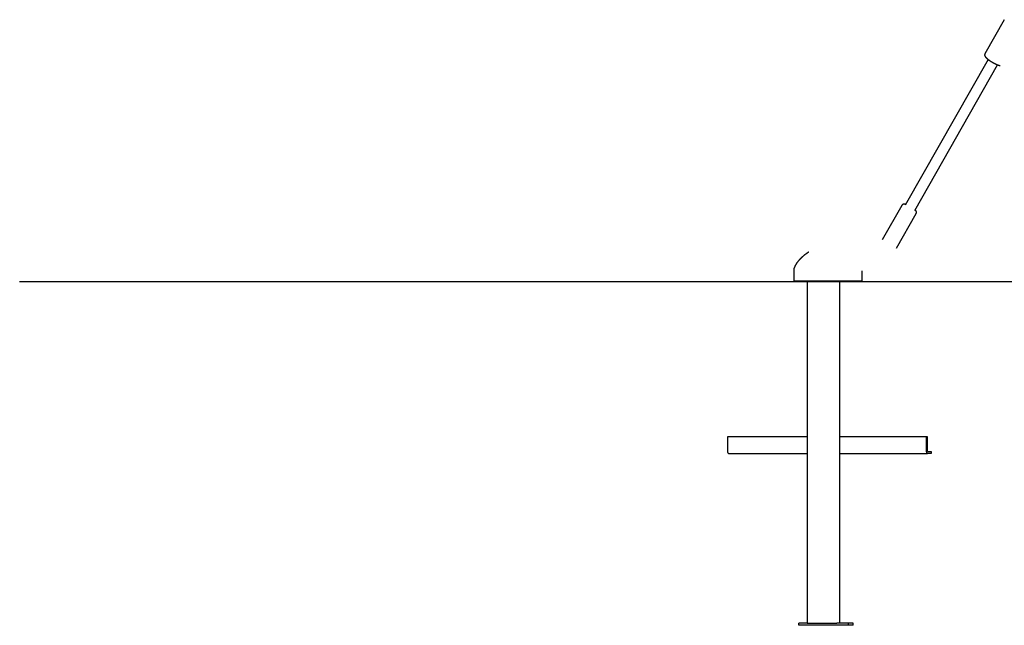
# Model space of a CAD drawing. Extents: x -4563 to 11205, y -2201 to 1740.
# Drawn here: x -4563 to -3130, y -1979 to -1098 of the extents above; entities that cross this region are included whole.
import ezdxf

# ---------------------------------------------------------------- set-up
doc = ezdxf.new("R2010")
doc.units = 0

msp = doc.modelspace()

# ---------------------------------------------------------------- linework, layer by layer
at = {"color": 7, "linetype": 'Continuous'}
for p, q in [((-3130.1, -1097.8), (-3158.2, -1147.3)), ((-3153.8, -1155.6), (-3274.4, -1367.6)), ((-3260.4, -1375.5), (-3139.9, -1163.5)), ((-3279.3, -1368.2), (-3307.9, -1418.4)), ((-3287, -1430.3), (-3258.4, -1380)), ((-3436.6, -1463.3), (-3436.6, -1478.3)), ((-3337.1, -1478.3), (-3337.1, -1463.5)), ((-3404.7, -1478.3), (-3436.6, -1478.3)), ((-3416.8, -1478.3), (-3416.8, -1976.3)), ((-3392.1, -1478.3), (-3404.7, -1478.3)), ((-3337.1, -1478.3), (-3392.1, -1478.3)), ((-3369.5, -1976.3), (-3369.5, -1478.3)), ((-3532.4, -1725.3), (-3532.4, -1704.3)), ((-3532.4, -1704.3), (-3416.8, -1704.3)), ((-3369.5, -1704.3), (-3243.2, -1704.3)), ((-3243.2, -1725.3), (-3243.2, -1704.3)), ((-3243.2, -1704.3), (-3242.4, -1704.3)), ((-3242.4, -1704.3), (-3242.4, -1725.3)), ((-3531.4, -1729.3), (-3416.8, -1729.3)), ((-3369.5, -1729.3), (-3242.1, -1729.3)), ((-3242.1, -1726.3), (-3236.6, -1726.3)), ((-3236.6, -1729.3), (-3242.1, -1729.3)), ((-3236.6, -1726.3), (-3236.6, -1729.3)), ((-3429.3, -1979.3), (-3429.3, -1976.3)), ((-3416.8, -1976.3), (-3429.3, -1976.3)), ((-3416.8, -1976.3), (-3413.9, -1976.3)), ((-3413.9, -1976.3), (-3383, -1976.3)), ((-3383, -1976.3), (-3378.1, -1976.3)), ((-3378.1, -1976.3), (-3373.8, -1976.3)), ((-3357, -1976.3), (-3373.8, -1976.3)), ((-3357, -1979.3), (-3357, -1976.3)), ((-3350.3, -1976.3), (-3357, -1976.3)), ((-3350.3, -1979.3), (-3350.3, -1976.3)), ((-3357, -1979.3), (-3429.3, -1979.3)), ((-3350.3, -1979.3), (-3357, -1979.3))]:
    msp.add_line(p, q, dxfattribs=at)
msp.add_line((-4563.2, -1478.9), (11110.8, -1478.9))
for points in [[(-3158.2, -1147.3), (-3158.3, -1147.4), (-3158.3, -1147.5), (-3158.4, -1147.6), (-3158.4, -1147.6), (-3158.4, -1147.7), (-3158.5, -1147.8), (-3158.5, -1147.9), (-3158.6, -1148), (-3158.6, -1148.1), (-3158.6, -1148.2), (-3158.6, -1148.3), (-3158.7, -1148.4), (-3158.7, -1148.6), (-3158.7, -1148.7), (-3158.7, -1148.8), (-3158.7, -1148.9), (-3158.7, -1149), (-3158.7, -1149.1), (-3158.7, -1149.2), (-3158.7, -1149.3), (-3158.7, -1149.4), (-3158.7, -1149.6), (-3158.6, -1149.7), (-3158.6, -1149.8), (-3158.6, -1149.9), (-3158.6, -1150), (-3158.5, -1150.1), (-3158.5, -1150.2), (-3158.5, -1150.3), (-3158.4, -1150.4), (-3158.4, -1150.5), (-3158.4, -1150.6), (-3158.3, -1150.7), (-3158.3, -1150.8), (-3158.2, -1150.9), (-3158.2, -1151), (-3158.1, -1151.1), (-3158.1, -1151.2), (-3158, -1151.3), (-3157.9, -1151.5), (-3157.9, -1151.6), (-3157.8, -1151.7), (-3157.7, -1151.8), (-3157.6, -1151.9), (-3157.5, -1152), (-3157.4, -1152.1), (-3157.4, -1152.3), (-3157.3, -1152.4), (-3157.2, -1152.5), (-3157, -1152.6), (-3156.9, -1152.7), (-3156.8, -1152.9), (-3156.7, -1153), (-3156.6, -1153.1), (-3156.5, -1153.3), (-3156.3, -1153.4), (-3156.2, -1153.5), (-3156, -1153.7), (-3155.9, -1153.8), (-3155.7, -1153.9), (-3155.6, -1154.1), (-3155.4, -1154.2), (-3155.3, -1154.4), (-3155.1, -1154.5), (-3155, -1154.6), (-3154.8, -1154.8), (-3154.6, -1154.9), (-3154.4, -1155.1), (-3154.3, -1155.2), (-3154.1, -1155.3), (-3153.9, -1155.5), (-3153.7, -1155.6), (-3153.5, -1155.8), (-3153.4, -1155.9), (-3153.2, -1156), (-3153, -1156.2), (-3152.8, -1156.3), (-3152.6, -1156.5), (-3152.4, -1156.6), (-3152.2, -1156.8), (-3152, -1156.9), (-3151.8, -1157), (-3151.6, -1157.2), (-3151.3, -1157.3), (-3151.1, -1157.5), (-3150.9, -1157.6), (-3150.7, -1157.8), (-3150.5, -1157.9), (-3150.3, -1158), (-3150.1, -1158.2), (-3149.8, -1158.3), (-3149.6, -1158.5), (-3149.4, -1158.6), (-3149.2, -1158.7), (-3148.9, -1158.9), (-3148.7, -1159), (-3148.5, -1159.1), (-3148.3, -1159.3), (-3148, -1159.4), (-3147.8, -1159.6), (-3147.6, -1159.7), (-3147.4, -1159.8), (-3147.1, -1159.9), (-3146.9, -1160.1), (-3146.7, -1160.2), (-3146.4, -1160.3), (-3146.2, -1160.5), (-3146, -1160.6), (-3145.7, -1160.7), (-3145.5, -1160.8), (-3145.3, -1161), (-3145, -1161.1), (-3144.8, -1161.2), (-3144.6, -1161.3), (-3144.3, -1161.4), (-3144.1, -1161.6), (-3143.9, -1161.7), (-3143.7, -1161.8), (-3143.4, -1161.9), (-3143.2, -1162), (-3143, -1162.1), (-3142.7, -1162.2), (-3142.5, -1162.3), (-3142.3, -1162.5), (-3142.1, -1162.6), (-3141.8, -1162.7), (-3141.6, -1162.8), (-3141.4, -1162.9), (-3141.2, -1163), (-3141, -1163), (-3140.7, -1163.1), (-3140.5, -1163.2), (-3140.3, -1163.3), (-3140.1, -1163.4), (-3139.9, -1163.5), (-3139.7, -1163.6), (-3139.5, -1163.7), (-3139.3, -1163.7), (-3139, -1163.8), (-3138.8, -1163.9), (-3138.7, -1164), (-3138.5, -1164), (-3138.3, -1164.1), (-3138.1, -1164.1), (-3137.9, -1164.2), (-3137.8, -1164.3), (-3137.6, -1164.3), (-3137.4, -1164.4), (-3137.3, -1164.4), (-3137.1, -1164.4), (-3137, -1164.5), (-3136.9, -1164.5), (-3136.8, -1164.5), (-3136.6, -1164.6), (-3136.5, -1164.6), (-3136.4, -1164.6), (-3136.3, -1164.7), (-3136.2, -1164.7), (-3136.1, -1164.7), (-3136, -1164.7)], [(-3273.9, -1366.7), (-3274, -1366.7), (-3274.1, -1366.6), (-3274.3, -1366.6), (-3274.4, -1366.6), (-3274.6, -1366.5), (-3274.7, -1366.5), (-3274.8, -1366.5), (-3275, -1366.5), (-3275.1, -1366.4), (-3275.2, -1366.4), (-3275.3, -1366.4), (-3275.5, -1366.4), (-3275.6, -1366.4), (-3275.7, -1366.4), (-3275.8, -1366.4), (-3275.9, -1366.4), (-3276.1, -1366.4), (-3276.2, -1366.4), (-3276.3, -1366.4), (-3276.4, -1366.4), (-3276.5, -1366.4), (-3276.6, -1366.4), (-3276.7, -1366.4), (-3276.8, -1366.5), (-3277, -1366.5), (-3277.1, -1366.5), (-3277.2, -1366.5), (-3277.3, -1366.6), (-3277.4, -1366.6), (-3277.5, -1366.6), (-3277.6, -1366.7), (-3277.7, -1366.7), (-3277.8, -1366.8), (-3277.9, -1366.8), (-3278, -1366.9), (-3278.1, -1366.9), (-3278.2, -1367), (-3278.3, -1367.1), (-3278.4, -1367.1), (-3278.5, -1367.2), (-3278.5, -1367.3), (-3278.6, -1367.3), (-3278.7, -1367.4), (-3278.8, -1367.4), (-3278.8, -1367.5), (-3278.9, -1367.6), (-3278.9, -1367.6), (-3279, -1367.7), (-3279, -1367.8), (-3279.1, -1367.8), (-3279.1, -1367.9), (-3279.1, -1367.9), (-3279.2, -1368), (-3279.2, -1368.1), (-3279.2, -1368.1), (-3279.3, -1368.2)], [(-3258.4, -1380), (-3258.4, -1380), (-3258.4, -1379.9), (-3258.3, -1379.9), (-3258.3, -1379.8), (-3258.3, -1379.7), (-3258.2, -1379.7), (-3258.2, -1379.6), (-3258.2, -1379.5), (-3258.1, -1379.5), (-3258.1, -1379.4), (-3258.1, -1379.3), (-3258.1, -1379.2), (-3258.1, -1379.1), (-3258, -1379), (-3258, -1378.9), (-3258, -1378.8), (-3258, -1378.7), (-3258, -1378.6), (-3258, -1378.5), (-3258, -1378.4), (-3258, -1378.3), (-3258, -1378.2), (-3258, -1378.1), (-3258, -1378), (-3258, -1377.9), (-3258, -1377.8), (-3258, -1377.7), (-3258.1, -1377.6), (-3258.1, -1377.5), (-3258.1, -1377.4), (-3258.1, -1377.3), (-3258.2, -1377.2), (-3258.2, -1377.1), (-3258.2, -1377), (-3258.3, -1376.9), (-3258.3, -1376.8), (-3258.4, -1376.7), (-3258.4, -1376.6), (-3258.5, -1376.5), (-3258.5, -1376.4), (-3258.6, -1376.3), (-3258.6, -1376.2), (-3258.7, -1376.1), (-3258.7, -1376), (-3258.8, -1376), (-3258.9, -1375.9), (-3258.9, -1375.8), (-3259, -1375.7), (-3259, -1375.6), (-3259.1, -1375.5), (-3259.2, -1375.5), (-3259.2, -1375.4), (-3259.3, -1375.3), (-3259.3, -1375.2), (-3259.4, -1375.2), (-3259.5, -1375.1), (-3259.5, -1375), (-3259.6, -1375), (-3259.6, -1374.9), (-3259.7, -1374.9), (-3259.8, -1374.8), (-3259.8, -1374.7), (-3259.9, -1374.7), (-3260, -1374.6)], [(-3414.5, -1436), (-3414.7, -1436.1), (-3414.9, -1436.3), (-3415.2, -1436.4), (-3415.4, -1436.6), (-3415.6, -1436.7), (-3415.9, -1436.9), (-3416.1, -1437), (-3416.4, -1437.2), (-3416.7, -1437.4), (-3416.9, -1437.6), (-3417.2, -1437.7), (-3417.5, -1437.9), (-3417.8, -1438.1), (-3418.1, -1438.4), (-3418.4, -1438.6), (-3418.7, -1438.8), (-3419, -1439), (-3419.4, -1439.3), (-3419.7, -1439.5), (-3420, -1439.8), (-3420.4, -1440), (-3420.7, -1440.3), (-3421, -1440.5), (-3421.4, -1440.8), (-3421.7, -1441), (-3422, -1441.3), (-3422.3, -1441.5), (-3422.6, -1441.8), (-3422.9, -1442), (-3423.2, -1442.3), (-3423.5, -1442.5), (-3423.7, -1442.8), (-3424, -1443), (-3424.2, -1443.2), (-3424.5, -1443.4), (-3424.7, -1443.7), (-3424.9, -1443.9), (-3425.2, -1444.1), (-3425.4, -1444.3), (-3425.6, -1444.5), (-3425.8, -1444.7), (-3426, -1444.9), (-3426.2, -1445.1), (-3426.4, -1445.3), (-3426.6, -1445.5), (-3426.8, -1445.7), (-3427, -1445.9), (-3427.2, -1446.1), (-3427.4, -1446.3), (-3427.6, -1446.5), (-3427.8, -1446.7), (-3428, -1446.9), (-3428.2, -1447.1), (-3428.4, -1447.3), (-3428.6, -1447.5), (-3428.8, -1447.8), (-3429, -1448), (-3429.1, -1448.2), (-3429.3, -1448.4), (-3429.5, -1448.6), (-3429.7, -1448.8), (-3429.9, -1449.1), (-3430.1, -1449.3), (-3430.3, -1449.5), (-3430.4, -1449.7), (-3430.6, -1450), (-3430.8, -1450.2), (-3431, -1450.4), (-3431.1, -1450.6), (-3431.3, -1450.9), (-3431.5, -1451.1), (-3431.7, -1451.3), (-3431.9, -1451.6), (-3432, -1451.8), (-3432.2, -1452.1), (-3432.4, -1452.4), (-3432.6, -1452.6), (-3432.8, -1452.9), (-3432.9, -1453.2), (-3433.1, -1453.5), (-3433.3, -1453.8), (-3433.5, -1454.1), (-3433.7, -1454.4), (-3433.9, -1454.7), (-3434.1, -1455), (-3434.3, -1455.4), (-3434.4, -1455.7), (-3434.6, -1456), (-3434.8, -1456.4), (-3434.9, -1456.7), (-3435.1, -1457), (-3435.2, -1457.4), (-3435.4, -1457.7), (-3435.5, -1458.1), (-3435.6, -1458.4), (-3435.8, -1458.7), (-3435.9, -1459), (-3436, -1459.4), (-3436.1, -1459.7), (-3436.2, -1460), (-3436.2, -1460.3), (-3436.3, -1460.6), (-3436.4, -1460.9), (-3436.4, -1461.2), (-3436.5, -1461.5), (-3436.5, -1461.8), (-3436.5, -1462), (-3436.6, -1462.3), (-3436.6, -1462.6), (-3436.6, -1462.8), (-3436.6, -1463.1), (-3436.6, -1463.3)], [(-3531.4, -1729.3), (-3531.6, -1729.3), (-3531.8, -1729), (-3532, -1728.7), (-3532.1, -1728.2), (-3532.3, -1727.6), (-3532.4, -1726.9), (-3532.4, -1726.1), (-3532.4, -1725.3)], [(-3242.1, -1729.3), (-3242.3, -1729.3), (-3242.5, -1729), (-3242.7, -1728.7), (-3242.9, -1728.2), (-3243, -1727.6), (-3243.1, -1726.9), (-3243.2, -1726.1), (-3243.2, -1725.3)]]:
    msp.add_lwpolyline(points, dxfattribs=at)
msp.add_arc((-3241.3, -1725.6), 1.16, 168.4878, 221.2409, dxfattribs=at)

doc.saveas('drawing.dxf')
